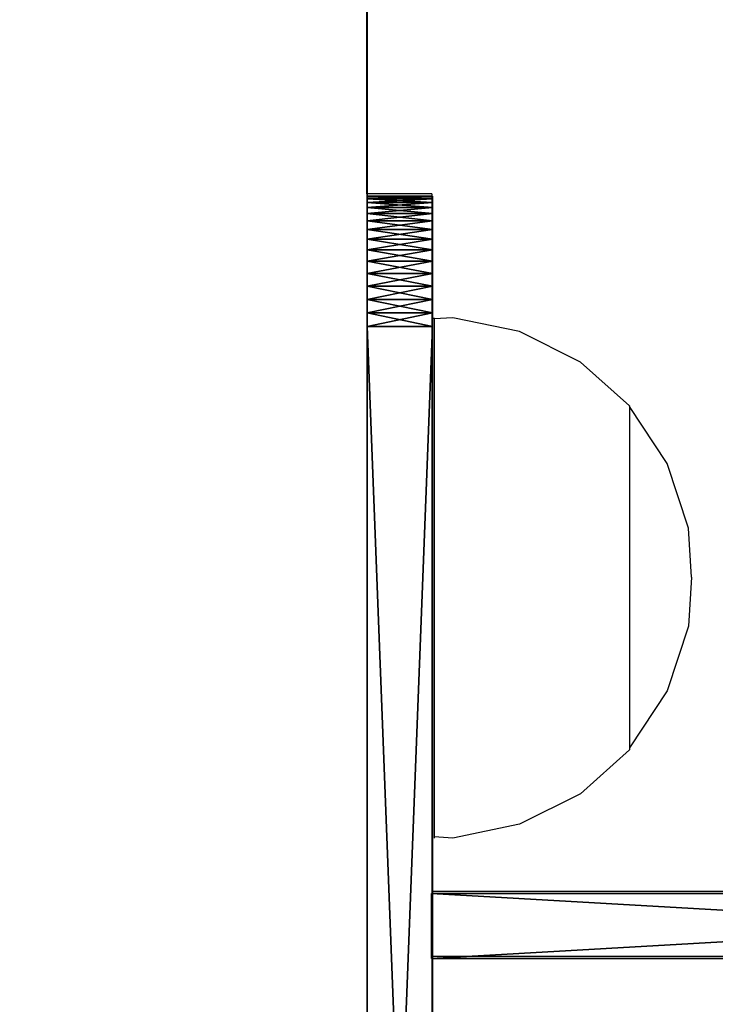
# Model space of a CAD drawing. Units: inches. Extents: x -2161 to 198, y -212 to 191.
# Drawn here: x 22 to 28, y -9 to -2 of the extents above; entities that cross this region are included whole.
import ezdxf

# ---------------------------------------------------------------- set-up
doc = ezdxf.new("R2010")
doc.units = ezdxf.units.IN
doc.header["$MEASUREMENT"] = 0
doc.layers.get('0').update_dxf_attribs({"true_color": 0xffffff})
doc.layers.add('element', color=7, linetype='Continuous', true_color=0xcc6600)
doc.layers.add('strefa', color=40, linetype='Continuous')

# ---------------------------------------------------------------- blocks, each defined once
blk = doc.blocks.new('0415')
for p, q in [((1019.5276, 37.5276), (1019.5276, 155.1955)), ((1020.0276, 37.5276), (1019.5276, 37.5276)), ((1019.5276, 37.5276), (1019.5276, 22.5276)), ((1020.0276, 37.5276), (1020.0276, 32.1806)), ((1020.1882, 36.5772), (1020.0434, 36.5687)), ((1020.0434, 36.5687), (1020.0434, 36.5772)), ((1020.0434, 36.5687), (1020.0434, 32.5961)), ((1020.6995, 36.4717), (1020.1882, 36.5772)), ((1021.1661, 36.2375), (1020.6995, 36.4717)), ((1021.5434, 35.902), (1021.1661, 36.2375)), ((1021.5434, 35.902), (1021.5434, 35.8963)), ((1021.5434, 33.2628), (1021.1661, 32.9273)), ((1021.5434, 33.28), (1021.5434, 33.2628)), ((1021.1661, 32.9273), (1020.6995, 32.6931)), ((1020.6995, 32.6931), (1020.1882, 32.5876)), ((1020.1882, 32.5876), (1020.0434, 32.5961)), ((1020.0434, 32.5961), (1020.0434, 32.5876)), ((1020.0276, 32.1806), (1020.0276, 31.6806)), ((1020.0276, 32.1806), (1029.7273, 32.1806)), ((1020.0276, 31.6806), (1029.7273, 31.6806)), ((1020.0276, 31.6806), (1020.0276, 28.3436))]:
    blk.add_line(p, q)
at = {"color": 2, "true_color": 0xffff00}
for p, q in [((1021.8304, 35.4601), (1021.5434, 35.8963)), ((1021.5434, 35.8963), (1021.5434, 33.28)), ((1021.9948, 34.9646), (1021.8304, 35.4601)), ((1022.0169, 34.5881), (1021.9948, 34.9646)), ((1022.0169, 34.5881), (1021.9948, 34.2116)), ((1021.9948, 34.2116), (1021.8304, 33.7161)), ((1021.8304, 33.7161), (1021.5434, 33.28))]:
    blk.add_line(p, q, dxfattribs=at)
blk = doc.blocks.new('Grupa_30')
at = {"layer": 'element', "color": 72, "true_color": 0x66cc00}
mesh = blk.add_polyface(dxfattribs=at)
corners = [(16.8612, 172.17, 15.3694), (24.8612, -81.1019, 15.3694), (16.8612, -81.1019, 15.3694), (24.8612, 172.17, 15.3694)]
mesh.append_faces([[corners[k] for k in face] for face in [(0, 1, 2), (1, 0, 3)]], dxfattribs={"vtx0": -1, "color": 72})
mesh = blk.add_polyface(dxfattribs=at)
corners = [(24.8612, -81.1019, 15.3694), (24.8612, 45.5751, 18.3694), (24.8612, -80.402, 23.3694), (24.8612, 172.17, 15.3694), (24.8612, 45.3163, 18.4035), (24.8612, 45.0751, 18.5034), (24.8612, 44.868, 18.6623), (24.8612, 44.709, 18.8694), (24.8612, 44.6091, 19.1106), (24.8612, 44.5751, 19.3694), (24.8612, 45.8339, 18.4035), (24.8612, 46.0751, 18.5034), (24.8612, 46.2822, 18.6623), (24.8612, 46.4411, 18.8694), (24.8612, 46.541, 19.1106), (24.8612, 46.5751, 19.3694), (24.8612, 171.4701, 23.3694), (24.8612, 45.5751, 20.3694), (24.8612, 45.3163, 20.3354), (24.8612, 45.0751, 20.2355), (24.8612, 44.868, 20.0765), (24.8612, 44.709, 19.8694), (24.8612, 44.6091, 19.6282), (24.8612, 45.8339, 20.3354), (24.8612, 46.0751, 20.2355), (24.8612, 46.2822, 20.0765), (24.8612, 46.4411, 19.8694), (24.8612, 46.541, 19.6282)]
mesh.append_faces([[corners[k] for k in face] for face in [(0, 1, 2), (1, 3, 10), (10, 3, 11), (11, 3, 12), (12, 3, 13), (13, 3, 14), (14, 3, 15), (2, 17, 16), (17, 2, 18), (18, 2, 19), (19, 2, 20), (20, 2, 21), (21, 2, 22), (22, 2, 9)]], dxfattribs={"vtx0": -1, "vtx1": -1, "color": 72})
mesh.append_faces([[corners[k] for k in face] for face in [(1, 0, 3), (2, 1, 4), (2, 4, 5), (2, 5, 6), (2, 6, 7), (2, 7, 8), (2, 8, 9), (15, 3, 16), (16, 17, 23), (16, 23, 24), (16, 24, 25), (16, 25, 26), (16, 26, 27), (16, 27, 15)]], dxfattribs={"vtx0": -1, "vtx2": -1, "color": 72})
mesh = blk.add_polyface(dxfattribs=at)
corners = [(24.8612, -80.402, 23.3694), (16.8612, 171.4701, 23.3694), (16.8612, -80.402, 23.3694), (24.8612, 171.4701, 23.3694)]
mesh.append_faces([[corners[k] for k in face] for face in [(0, 1, 2), (1, 0, 3)]], dxfattribs={"vtx0": -1, "color": 72})
blk = doc.blocks.new('Grupa_20')
at = {"layer": 'element', "color": 253, "true_color": 0xaaaaaa}
mesh = blk.add_polyface(dxfattribs=at)
corners = [(0, 15, 7), (0.5, 15, 1), (0, 15, 1), (0.5, 15, 7)]
mesh.append_faces([[corners[k] for k in face] for face in [(0, 1, 2), (1, 0, 3)]], dxfattribs={"vtx0": -1, "color": 253})
mesh = blk.add_polyface(dxfattribs=at)
corners = [(0, 14.9945, 7.1045), (0.5, 15, 7), (0, 15, 7), (0.5, 14.9945, 7.1045)]
mesh.append_faces([[corners[k] for k in face] for face in [(0, 1, 2), (1, 0, 3)]], dxfattribs={"vtx0": -1, "color": 253})
mesh = blk.add_polyface(dxfattribs=at)
corners = [(0, 15, 1), (0.5, 14.9945, 0.8955), (0, 14.9945, 0.8955), (0.5, 15, 1)]
mesh.append_faces([[corners[k] for k in face] for face in [(0, 1, 2), (1, 0, 3)]], dxfattribs={"vtx0": -1, "color": 253})
mesh = blk.add_polyface(dxfattribs=at)
corners = [(0, 0.0055, 7.1045), (0, 0, 1), (0, 0, 7), (0, 0.0055, 0.8955), (0, 0.0219, 7.2079), (0, 0.0219, 0.7921), (0, 0.0489, 7.309), (0, 0.0489, 0.691), (0, 0.0865, 7.4067), (0, 0.0865, 0.5933), (0, 0.134, 7.5), (0, 0.134, 0.5), (0, 0.191, 7.5878), (0, 0.191, 0.4122), (0, 0.2569, 7.6691), (0, 0.2569, 0.3309), (0, 0.3309, 7.7431), (0, 0.3309, 0.2569), (0, 0.4122, 0.191), (0, 0.4122, 7.809), (0, 0.5, 7.866), (0, 0.5, 0.134), (0, 0.5933, 7.9135), (0, 0.5933, 0.0865), (0, 0.691, 7.9511), (0, 0.691, 0.0489), (0, 0.7921, 7.9781), (0, 0.7921, 0.0219), (0, 0.8955, 7.9945), (0, 0.8955, 0.0055), (0, 1, 8), (0, 1), (0, 6.7929, 4.7071), (0, 7, 4.866), (0, 14, 8), (0, 6.634, 4.5), (0, 6.5341, 4.2588), (0, 6.5, 4), (0, 7.2412, 4.9659), (0, 7.5, 5), (0, 7.7588, 4.9659), (0, 8, 4.866), (0, 8.2071, 4.7071), (0, 8.366, 4.5), (0, 8.4659, 4.2588), (0, 8.5, 4), (0, 7, 3.134), (0, 14), (0, 6.7929, 3.2929), (0, 6.634, 3.5), (0, 6.5341, 3.7412), (0, 7.2412, 3.0341), (0, 7.5, 3), (0, 7.7588, 3.0341), (0, 8, 3.134), (0, 8.2071, 3.2929), (0, 8.366, 3.5), (0, 8.4659, 3.7412), (0, 14.1045, 7.9945), (0, 14.1045, 0.0055), (0, 14.2079, 7.9781), (0, 14.2079, 0.0219), (0, 14.309, 7.9511), (0, 14.309, 0.0489), (0, 14.4067, 7.9135), (0, 14.4067, 0.0865), (0, 14.5, 7.866), (0, 14.5, 0.134), (0, 14.5878, 7.809), (0, 14.5878, 0.191), (0, 14.6691, 7.7431), (0, 14.6691, 0.2569), (0, 14.7431, 7.6691), (0, 14.7431, 0.3309), (0, 14.809, 7.5878), (0, 14.809, 0.4122), (0, 14.866, 7.5), (0, 14.866, 0.5), (0, 14.9135, 7.4067), (0, 14.9135, 0.5933), (0, 14.9511, 7.309), (0, 14.9511, 0.691), (0, 14.9781, 7.2079), (0, 14.9781, 0.7921), (0, 14.9945, 7.1045), (0, 14.9945, 0.8955), (0, 15, 7), (0, 15, 1)]
mesh.append_faces([[corners[k] for k in face] for face in [(0, 1, 2), (85, 86, 87)]], dxfattribs={"vtx0": -1, "color": 253})
mesh.append_faces([[corners[k] for k in face] for face in [(1, 0, 3), (3, 4, 5), (5, 6, 7), (7, 8, 9), (9, 10, 11), (11, 12, 13), (13, 14, 15), (15, 16, 17), (17, 16, 18), (18, 20, 21), (21, 22, 23), (23, 24, 25), (25, 26, 27), (27, 28, 29), (29, 30, 31), (32, 30, 33), (33, 34, 38), (38, 34, 39), (39, 34, 40), (40, 34, 41), (41, 34, 42), (42, 34, 43), (43, 34, 44), (44, 34, 45), (31, 46, 47), (46, 31, 48), (48, 31, 49), (49, 31, 50), (50, 31, 37), (47, 58, 59), (59, 60, 61), (61, 62, 63), (63, 64, 65), (65, 66, 67), (67, 68, 69), (69, 70, 71), (71, 72, 73), (73, 74, 75), (75, 76, 77), (77, 78, 79), (79, 80, 81), (81, 82, 83), (83, 84, 85)]], dxfattribs={"vtx0": -1, "vtx1": -1, "color": 253})
mesh.append_faces([[corners[k] for k in face] for face in [(31, 30, 32), (47, 45, 34)]], dxfattribs={"vtx0": -1, "vtx1": -1, "vtx2": -1, "color": 253})
mesh.append_faces([[corners[k] for k in face] for face in [(3, 0, 4), (5, 4, 6), (7, 6, 8), (9, 8, 10), (11, 10, 12), (13, 12, 14), (15, 14, 16), (18, 16, 19), (18, 19, 20), (21, 20, 22), (23, 22, 24), (25, 24, 26), (27, 26, 28), (29, 28, 30), (33, 30, 34), (31, 32, 35), (31, 35, 36), (31, 36, 37), (47, 46, 51), (47, 51, 52), (47, 52, 53), (47, 53, 54), (47, 54, 55), (47, 55, 56), (47, 56, 57), (47, 57, 45), (47, 34, 58), (59, 58, 60), (61, 60, 62), (63, 62, 64), (65, 64, 66), (67, 66, 68), (69, 68, 70), (71, 70, 72), (73, 72, 74), (75, 74, 76), (77, 76, 78), (79, 78, 80), (81, 80, 82), (83, 82, 84), (85, 84, 86)]], dxfattribs={"vtx0": -1, "vtx2": -1, "color": 253})
mesh = blk.add_polyface(dxfattribs=at)
corners = [(0, 14.9781, 7.2079), (0.5, 14.9945, 7.1045), (0, 14.9945, 7.1045), (0.5, 14.9781, 7.2079)]
mesh.append_faces([[corners[k] for k in face] for face in [(0, 1, 2), (1, 0, 3)]], dxfattribs={"vtx0": -1, "color": 253})
mesh = blk.add_polyface(dxfattribs=at)
corners = [(0, 14.9945, 0.8955), (0.5, 14.9781, 0.7921), (0, 14.9781, 0.7921), (0.5, 14.9945, 0.8955)]
mesh.append_faces([[corners[k] for k in face] for face in [(0, 1, 2), (1, 0, 3)]], dxfattribs={"vtx0": -1, "color": 253})
mesh = blk.add_polyface(dxfattribs=at)
corners = [(0, 14.9511, 7.309), (0.5, 14.9781, 7.2079), (0, 14.9781, 7.2079), (0.5, 14.9511, 7.309)]
mesh.append_faces([[corners[k] for k in face] for face in [(0, 1, 2), (1, 0, 3)]], dxfattribs={"vtx0": -1, "color": 253})
mesh = blk.add_polyface(dxfattribs=at)
corners = [(0, 14.9781, 0.7921), (0.5, 14.9511, 0.691), (0, 14.9511, 0.691), (0.5, 14.9781, 0.7921)]
mesh.append_faces([[corners[k] for k in face] for face in [(0, 1, 2), (1, 0, 3)]], dxfattribs={"vtx0": -1, "color": 253})
mesh = blk.add_polyface(dxfattribs=at)
corners = [(0, 14.9135, 7.4067), (0.5, 14.9511, 7.309), (0, 14.9511, 7.309), (0.5, 14.9135, 7.4067)]
mesh.append_faces([[corners[k] for k in face] for face in [(0, 1, 2), (1, 0, 3)]], dxfattribs={"vtx0": -1, "color": 253})
mesh = blk.add_polyface(dxfattribs=at)
corners = [(0, 14.9511, 0.691), (0.5, 14.9135, 0.5933), (0, 14.9135, 0.5933), (0.5, 14.9511, 0.691)]
mesh.append_faces([[corners[k] for k in face] for face in [(0, 1, 2), (1, 0, 3)]], dxfattribs={"vtx0": -1, "color": 253})
mesh = blk.add_polyface(dxfattribs=at)
corners = [(0.5, 0.0055, 0.8955), (0.5, 0, 7), (0.5, 0, 1), (0.5, 0.0055, 7.1045), (0.5, 0.0219, 0.7921), (0.5, 0.0219, 7.2079), (0.5, 0.0489, 0.691), (0.5, 0.0489, 7.309), (0.5, 0.0865, 0.5933), (0.5, 0.0865, 7.4067), (0.5, 0.134, 0.5), (0.5, 0.134, 7.5), (0.5, 0.191, 0.4122), (0.5, 0.191, 7.5878), (0.5, 0.2569, 0.3309), (0.5, 0.2569, 7.6691), (0.5, 0.3309, 0.2569), (0.5, 0.3309, 7.7431), (0.5, 0.4122, 0.191), (0.5, 0.4122, 7.809), (0.5, 0.5, 0.134), (0.5, 0.5, 7.866), (0.5, 0.5933, 0.0865), (0.5, 0.5933, 7.9135), (0.5, 0.691, 0.0489), (0.5, 0.691, 7.9511), (0.5, 0.7921, 0.0219), (0.5, 0.7921, 7.9781), (0.5, 0.8955, 0.0055), (0.5, 0.8955, 7.9945), (0.5, 1), (0.5, 1, 8), (0.5, 6.7929, 3.2929), (0.5, 7, 3.134), (0.5, 14), (0.5, 6.634, 3.5), (0.5, 6.5341, 3.7412), (0.5, 6.5, 4), (0.5, 7.2412, 3.0341), (0.5, 7.5, 3), (0.5, 7.7588, 3.0341), (0.5, 8, 3.134), (0.5, 8.2071, 3.2929), (0.5, 8.366, 3.5), (0.5, 8.4659, 3.7412), (0.5, 8.5, 4), (0.5, 7, 4.866), (0.5, 14, 8), (0.5, 6.7929, 4.7071), (0.5, 6.634, 4.5), (0.5, 6.5341, 4.2588), (0.5, 7.2412, 4.9659), (0.5, 7.5, 5), (0.5, 7.7588, 4.9659), (0.5, 8, 4.866), (0.5, 8.2071, 4.7071), (0.5, 8.366, 4.5), (0.5, 8.4659, 4.2588), (0.5, 14.1045, 0.0055), (0.5, 14.1045, 7.9945), (0.5, 14.2079, 0.0219), (0.5, 14.2079, 7.9781), (0.5, 14.309, 0.0489), (0.5, 14.309, 7.9511), (0.5, 14.4067, 0.0865), (0.5, 14.4067, 7.9135), (0.5, 14.5, 0.134), (0.5, 14.5, 7.866), (0.5, 14.5878, 0.191), (0.5, 14.5878, 7.809), (0.5, 14.6691, 0.2569), (0.5, 14.6691, 7.7431), (0.5, 14.7431, 0.3309), (0.5, 14.7431, 7.6691), (0.5, 14.809, 0.4122), (0.5, 14.809, 7.5878), (0.5, 14.866, 0.5), (0.5, 14.866, 7.5), (0.5, 14.9135, 0.5933), (0.5, 14.9135, 7.4067), (0.5, 14.9511, 0.691), (0.5, 14.9511, 7.309), (0.5, 14.9781, 0.7921), (0.5, 14.9781, 7.2079), (0.5, 14.9945, 0.8955), (0.5, 14.9945, 7.1045), (0.5, 15, 1), (0.5, 15, 7)]
mesh.append_faces([[corners[k] for k in face] for face in [(0, 1, 2), (85, 86, 87)]], dxfattribs={"vtx0": -1, "color": 253})
mesh.append_faces([[corners[k] for k in face] for face in [(1, 0, 3), (3, 4, 5), (5, 6, 7), (7, 8, 9), (9, 10, 11), (11, 12, 13), (13, 14, 15), (15, 16, 17), (17, 18, 19), (19, 20, 21), (21, 22, 23), (23, 24, 25), (25, 26, 27), (27, 28, 29), (29, 30, 31), (32, 30, 33), (33, 34, 38), (38, 34, 39), (39, 34, 40), (40, 34, 41), (41, 34, 42), (42, 34, 43), (43, 34, 44), (44, 34, 45), (31, 46, 47), (46, 31, 48), (48, 31, 49), (49, 31, 50), (50, 31, 37), (47, 58, 59), (59, 60, 61), (61, 62, 63), (63, 64, 65), (65, 66, 67), (67, 68, 69), (69, 70, 71), (71, 72, 73), (73, 74, 75), (75, 76, 77), (77, 78, 79), (79, 80, 81), (81, 82, 83), (83, 84, 85)]], dxfattribs={"vtx0": -1, "vtx1": -1, "color": 253})
mesh.append_faces([[corners[k] for k in face] for face in [(31, 30, 32), (47, 45, 34)]], dxfattribs={"vtx0": -1, "vtx1": -1, "vtx2": -1, "color": 253})
mesh.append_faces([[corners[k] for k in face] for face in [(3, 0, 4), (5, 4, 6), (7, 6, 8), (9, 8, 10), (11, 10, 12), (13, 12, 14), (15, 14, 16), (17, 16, 18), (19, 18, 20), (21, 20, 22), (23, 22, 24), (25, 24, 26), (27, 26, 28), (29, 28, 30), (33, 30, 34), (31, 32, 35), (31, 35, 36), (31, 36, 37), (47, 46, 51), (47, 51, 52), (47, 52, 53), (47, 53, 54), (47, 54, 55), (47, 55, 56), (47, 56, 57), (47, 57, 45), (47, 34, 58), (59, 58, 60), (61, 60, 62), (63, 62, 64), (65, 64, 66), (67, 66, 68), (69, 68, 70), (71, 70, 72), (73, 72, 74), (75, 74, 76), (77, 76, 78), (79, 78, 80), (81, 80, 82), (83, 82, 84), (85, 84, 86)]], dxfattribs={"vtx0": -1, "vtx2": -1, "color": 253})
mesh = blk.add_polyface(dxfattribs=at)
corners = [(0, 14.866, 7.5), (0.5, 14.9135, 7.4067), (0, 14.9135, 7.4067), (0.5, 14.866, 7.5)]
mesh.append_faces([[corners[k] for k in face] for face in [(0, 1, 2), (1, 0, 3)]], dxfattribs={"vtx0": -1, "color": 253})
mesh = blk.add_polyface(dxfattribs=at)
corners = [(0, 14.9135, 0.5933), (0.5, 14.866, 0.5), (0, 14.866, 0.5), (0.5, 14.9135, 0.5933)]
mesh.append_faces([[corners[k] for k in face] for face in [(0, 1, 2), (1, 0, 3)]], dxfattribs={"vtx0": -1, "color": 253})
mesh = blk.add_polyface(dxfattribs=at)
corners = [(0, 14.809, 7.5878), (0.5, 14.866, 7.5), (0, 14.866, 7.5), (0.5, 14.809, 7.5878)]
mesh.append_faces([[corners[k] for k in face] for face in [(0, 1, 2), (1, 0, 3)]], dxfattribs={"vtx0": -1, "color": 253})
mesh = blk.add_polyface(dxfattribs=at)
corners = [(0, 14.866, 0.5), (0.5, 14.809, 0.4122), (0, 14.809, 0.4122), (0.5, 14.866, 0.5)]
mesh.append_faces([[corners[k] for k in face] for face in [(0, 1, 2), (1, 0, 3)]], dxfattribs={"vtx0": -1, "color": 253})
mesh = blk.add_polyface(dxfattribs=at)
corners = [(0, 14.7431, 7.6691), (0.5, 14.809, 7.5878), (0, 14.809, 7.5878), (0.5, 14.7431, 7.6691)]
mesh.append_faces([[corners[k] for k in face] for face in [(0, 1, 2), (1, 0, 3)]], dxfattribs={"vtx0": -1, "color": 253})
mesh = blk.add_polyface(dxfattribs=at)
corners = [(0, 14.809, 0.4122), (0.5, 14.7431, 0.3309), (0, 14.7431, 0.3309), (0.5, 14.809, 0.4122)]
mesh.append_faces([[corners[k] for k in face] for face in [(0, 1, 2), (1, 0, 3)]], dxfattribs={"vtx0": -1, "color": 253})
mesh = blk.add_polyface(dxfattribs=at)
corners = [(0.5, 14.6691, 7.7431), (0, 14.7431, 7.6691), (0, 14.6691, 7.7431), (0.5, 14.7431, 7.6691)]
mesh.append_faces([[corners[k] for k in face] for face in [(0, 1, 2), (1, 0, 3)]], dxfattribs={"vtx0": -1, "color": 253})
mesh = blk.add_polyface(dxfattribs=at)
corners = [(0.5, 14.7431, 0.3309), (0, 14.6691, 0.2569), (0, 14.7431, 0.3309), (0.5, 14.6691, 0.2569)]
mesh.append_faces([[corners[k] for k in face] for face in [(0, 1, 2), (1, 0, 3)]], dxfattribs={"vtx0": -1, "color": 253})
mesh = blk.add_polyface(dxfattribs=at)
corners = [(0.5, 14.5878, 7.809), (0, 14.6691, 7.7431), (0, 14.5878, 7.809), (0.5, 14.6691, 7.7431)]
mesh.append_faces([[corners[k] for k in face] for face in [(0, 1, 2), (1, 0, 3)]], dxfattribs={"vtx0": -1, "color": 253})
mesh = blk.add_polyface(dxfattribs=at)
corners = [(0.5, 14.6691, 0.2569), (0, 14.5878, 0.191), (0, 14.6691, 0.2569), (0.5, 14.5878, 0.191)]
mesh.append_faces([[corners[k] for k in face] for face in [(0, 1, 2), (1, 0, 3)]], dxfattribs={"vtx0": -1, "color": 253})
mesh = blk.add_polyface(dxfattribs=at)
corners = [(0.5, 14.5, 7.866), (0, 14.5878, 7.809), (0, 14.5, 7.866), (0.5, 14.5878, 7.809)]
mesh.append_faces([[corners[k] for k in face] for face in [(0, 1, 2), (1, 0, 3)]], dxfattribs={"vtx0": -1, "color": 253})
mesh = blk.add_polyface(dxfattribs=at)
corners = [(0.5, 14.5878, 0.191), (0, 14.5, 0.134), (0, 14.5878, 0.191), (0.5, 14.5, 0.134)]
mesh.append_faces([[corners[k] for k in face] for face in [(0, 1, 2), (1, 0, 3)]], dxfattribs={"vtx0": -1, "color": 253})
mesh = blk.add_polyface(dxfattribs=at)
corners = [(0.5, 14.4067, 7.9135), (0, 14.5, 7.866), (0, 14.4067, 7.9135), (0.5, 14.5, 7.866)]
mesh.append_faces([[corners[k] for k in face] for face in [(0, 1, 2), (1, 0, 3)]], dxfattribs={"vtx0": -1, "color": 253})
mesh = blk.add_polyface(dxfattribs=at)
corners = [(0.5, 14.5, 0.134), (0, 14.4067, 0.0865), (0, 14.5, 0.134), (0.5, 14.4067, 0.0865)]
mesh.append_faces([[corners[k] for k in face] for face in [(0, 1, 2), (1, 0, 3)]], dxfattribs={"vtx0": -1, "color": 253})
mesh = blk.add_polyface(dxfattribs=at)
corners = [(0.5, 14.309, 7.9511), (0, 14.4067, 7.9135), (0, 14.309, 7.9511), (0.5, 14.4067, 7.9135)]
mesh.append_faces([[corners[k] for k in face] for face in [(0, 1, 2), (1, 0, 3)]], dxfattribs={"vtx0": -1, "color": 253})
mesh = blk.add_polyface(dxfattribs=at)
corners = [(0.5, 14.4067, 0.0865), (0, 14.309, 0.0489), (0, 14.4067, 0.0865), (0.5, 14.309, 0.0489)]
mesh.append_faces([[corners[k] for k in face] for face in [(0, 1, 2), (1, 0, 3)]], dxfattribs={"vtx0": -1, "color": 253})
mesh = blk.add_polyface(dxfattribs=at)
corners = [(0.5, 14.2079, 7.9781), (0, 14.309, 7.9511), (0, 14.2079, 7.9781), (0.5, 14.309, 7.9511)]
mesh.append_faces([[corners[k] for k in face] for face in [(0, 1, 2), (1, 0, 3)]], dxfattribs={"vtx0": -1, "color": 253})
mesh = blk.add_polyface(dxfattribs=at)
corners = [(0.5, 14.309, 0.0489), (0, 14.2079, 0.0219), (0, 14.309, 0.0489), (0.5, 14.2079, 0.0219)]
mesh.append_faces([[corners[k] for k in face] for face in [(0, 1, 2), (1, 0, 3)]], dxfattribs={"vtx0": -1, "color": 253})
mesh = blk.add_polyface(dxfattribs=at)
corners = [(0.5, 14.1045, 7.9945), (0, 14.2079, 7.9781), (0, 14.1045, 7.9945), (0.5, 14.2079, 7.9781)]
mesh.append_faces([[corners[k] for k in face] for face in [(0, 1, 2), (1, 0, 3)]], dxfattribs={"vtx0": -1, "color": 253})
mesh = blk.add_polyface(dxfattribs=at)
corners = [(0.5, 14.2079, 0.0219), (0, 14.1045, 0.0055), (0, 14.2079, 0.0219), (0.5, 14.1045, 0.0055)]
mesh.append_faces([[corners[k] for k in face] for face in [(0, 1, 2), (1, 0, 3)]], dxfattribs={"vtx0": -1, "color": 253})
mesh = blk.add_polyface(dxfattribs=at)
corners = [(0.5, 14, 8), (0, 14.1045, 7.9945), (0, 14, 8), (0.5, 14.1045, 7.9945)]
mesh.append_faces([[corners[k] for k in face] for face in [(0, 1, 2), (1, 0, 3)]], dxfattribs={"vtx0": -1, "color": 253})
mesh = blk.add_polyface(dxfattribs=at)
corners = [(0.5, 14.1045, 0.0055), (0, 14), (0, 14.1045, 0.0055), (0.5, 14)]
mesh.append_faces([[corners[k] for k in face] for face in [(0, 1, 2), (1, 0, 3)]], dxfattribs={"vtx0": -1, "color": 253})
mesh = blk.add_polyface(dxfattribs=at)
corners = [(0.5, 14), (0, 1), (0, 14), (0.5, 1)]
mesh.append_faces([[corners[k] for k in face] for face in [(0, 1, 2), (1, 0, 3)]], dxfattribs={"vtx0": -1, "color": 253})
mesh = blk.add_polyface(dxfattribs=at)
corners = [(0.5, 1, 8), (0, 14, 8), (0, 1, 8), (0.5, 14, 8)]
mesh.append_faces([[corners[k] for k in face] for face in [(0, 1, 2), (1, 0, 3)]], dxfattribs={"vtx0": -1, "color": 253})
blk = doc.blocks.new('Grupa_116')
at = {"layer": 'element', "color": 253, "true_color": 0xaaaaaa}
mesh = blk.add_polyface(dxfattribs=at)
corners = [(0, 8.708, 3.503), (0, 0), (0, 0, 3.503), (0, 7.1858, 2.1157), (0, 7.104, 2.009), (0, 7.0525, 1.8848), (0, 7.035, 1.7515), (0, 7.2925, 2.1975), (0, 7.4167, 2.249), (0, 7.55, 2.2665), (0, 7.6833, 2.249), (0, 7.8075, 2.1975), (0, 7.9141, 2.1157), (0, 7.996, 2.009), (0, 8.0474, 1.8848), (0, 8.065, 1.7515), (0, 7.1858, 1.3873), (0, 8.708), (0, 7.104, 1.494), (0, 7.0525, 1.6182), (0, 7.2925, 1.3055), (0, 7.4167, 1.254), (0, 7.55, 1.2365), (0, 7.6833, 1.254), (0, 7.8075, 1.3055), (0, 7.9141, 1.3873), (0, 7.996, 1.494), (0, 8.0474, 1.6182), (0, 8.8125, 3.4975), (0, 8.8125, 0.0055), (0, 8.9159, 3.4811), (0, 8.9159, 0.0219), (0, 9.017, 3.4541), (0, 9.017, 0.0489), (0, 9.1147, 3.4165), (0, 9.1147, 0.0865), (0, 9.208, 3.369), (0, 9.208, 0.134), (0, 9.2958, 3.312), (0, 9.2958, 0.191), (0, 9.3771, 3.2461), (0, 9.3771, 0.2569), (0, 9.4511, 3.1721), (0, 9.4511, 0.3309), (0, 9.517, 3.0908), (0, 9.517, 0.4122), (0, 9.574, 3.003), (0, 9.574, 0.5), (0, 9.6215, 2.9097), (0, 9.6215, 0.5933), (0, 9.6591, 2.812), (0, 9.6591, 0.691), (0, 9.6861, 2.7109), (0, 9.6861, 0.7921), (0, 9.7025, 2.6075), (0, 9.7025, 0.8955), (0, 9.708, 2.503), (0, 9.708, 1)]
mesh.append_faces([[corners[k] for k in face] for face in [(0, 1, 2), (55, 56, 57)]], dxfattribs={"vtx0": -1, "color": 253})
mesh.append_faces([[corners[k] for k in face] for face in [(3, 0, 7), (7, 0, 8), (8, 0, 9), (9, 0, 10), (10, 0, 11), (11, 0, 12), (12, 0, 13), (13, 0, 14), (14, 0, 15), (1, 16, 17), (16, 1, 18), (18, 1, 19), (19, 1, 6), (17, 28, 29), (29, 30, 31), (31, 32, 33), (33, 34, 35), (35, 36, 37), (37, 38, 39), (39, 40, 41), (41, 42, 43), (43, 44, 45), (45, 46, 47), (47, 48, 49), (49, 50, 51), (51, 52, 53), (53, 54, 55)]], dxfattribs={"vtx0": -1, "vtx1": -1, "color": 253})
mesh.append_faces([[corners[k] for k in face] for face in [(1, 0, 3), (17, 15, 0)]], dxfattribs={"vtx0": -1, "vtx1": -1, "vtx2": -1, "color": 253})
mesh.append_faces([[corners[k] for k in face] for face in [(1, 3, 4), (1, 4, 5), (1, 5, 6), (17, 16, 20), (17, 20, 21), (17, 21, 22), (17, 22, 23), (17, 23, 24), (17, 24, 25), (17, 25, 26), (17, 26, 27), (17, 27, 15), (17, 0, 28), (29, 28, 30), (31, 30, 32), (33, 32, 34), (35, 34, 36), (37, 36, 38), (39, 38, 40), (41, 40, 42), (43, 42, 44), (45, 44, 46), (47, 46, 48), (49, 48, 50), (51, 50, 52), (53, 52, 54), (55, 54, 56)]], dxfattribs={"vtx0": -1, "vtx2": -1, "color": 253})
mesh = blk.add_polyface(dxfattribs=at)
corners = [(0.5, 8.708), (0.5, 0, 3.503), (0.5, 0), (0.5, 7.1858, 1.3873), (0.5, 7.104, 1.494), (0.5, 7.0525, 1.6182), (0.5, 7.035, 1.7515), (0.5, 7.2925, 1.3055), (0.5, 7.4167, 1.254), (0.5, 7.55, 1.2365), (0.5, 7.6833, 1.254), (0.5, 7.8075, 1.3055), (0.5, 7.9141, 1.3873), (0.5, 7.996, 1.494), (0.5, 8.0474, 1.6182), (0.5, 8.065, 1.7515), (0.5, 7.1858, 2.1157), (0.5, 8.708, 3.503), (0.5, 7.104, 2.009), (0.5, 7.0525, 1.8848), (0.5, 7.2925, 2.1975), (0.5, 7.4167, 2.249), (0.5, 7.55, 2.2665), (0.5, 7.6833, 2.249), (0.5, 7.8075, 2.1975), (0.5, 7.9141, 2.1157), (0.5, 7.996, 2.009), (0.5, 8.0474, 1.8848), (0.5, 8.8125, 0.0055), (0.5, 8.8125, 3.4975), (0.5, 8.9159, 0.0219), (0.5, 8.9159, 3.4811), (0.5, 9.017, 0.0489), (0.5, 9.017, 3.4541), (0.5, 9.1147, 0.0865), (0.5, 9.1147, 3.4165), (0.5, 9.208, 0.134), (0.5, 9.208, 3.369), (0.5, 9.2958, 0.191), (0.5, 9.2958, 3.312), (0.5, 9.3771, 0.2569), (0.5, 9.3771, 3.2461), (0.5, 9.4511, 0.3309), (0.5, 9.4511, 3.1721), (0.5, 9.517, 0.4122), (0.5, 9.517, 3.0908), (0.5, 9.574, 0.5), (0.5, 9.574, 3.003), (0.5, 9.6215, 0.5933), (0.5, 9.6215, 2.9097), (0.5, 9.6591, 0.691), (0.5, 9.6591, 2.812), (0.5, 9.6861, 0.7921), (0.5, 9.6861, 2.7109), (0.5, 9.7025, 0.8955), (0.5, 9.7025, 2.6075), (0.5, 9.708, 1), (0.5, 9.708, 2.503)]
mesh.append_faces([[corners[k] for k in face] for face in [(0, 1, 2), (55, 56, 57)]], dxfattribs={"vtx0": -1, "color": 253})
mesh.append_faces([[corners[k] for k in face] for face in [(3, 0, 7), (7, 0, 8), (8, 0, 9), (9, 0, 10), (10, 0, 11), (11, 0, 12), (12, 0, 13), (13, 0, 14), (14, 0, 15), (1, 16, 17), (16, 1, 18), (18, 1, 19), (19, 1, 6), (17, 28, 29), (29, 30, 31), (31, 32, 33), (33, 34, 35), (35, 36, 37), (37, 38, 39), (39, 40, 41), (41, 42, 43), (43, 44, 45), (45, 46, 47), (47, 48, 49), (49, 50, 51), (51, 52, 53), (53, 54, 55)]], dxfattribs={"vtx0": -1, "vtx1": -1, "color": 253})
mesh.append_faces([[corners[k] for k in face] for face in [(1, 0, 3), (17, 15, 0)]], dxfattribs={"vtx0": -1, "vtx1": -1, "vtx2": -1, "color": 253})
mesh.append_faces([[corners[k] for k in face] for face in [(1, 3, 4), (1, 4, 5), (1, 5, 6), (17, 16, 20), (17, 20, 21), (17, 21, 22), (17, 22, 23), (17, 23, 24), (17, 24, 25), (17, 25, 26), (17, 26, 27), (17, 27, 15), (17, 0, 28), (29, 28, 30), (31, 30, 32), (33, 32, 34), (35, 34, 36), (37, 36, 38), (39, 38, 40), (41, 40, 42), (43, 42, 44), (45, 44, 46), (47, 46, 48), (49, 48, 50), (51, 50, 52), (53, 52, 54), (55, 54, 56)]], dxfattribs={"vtx0": -1, "vtx2": -1, "color": 253})
mesh = blk.add_polyface(dxfattribs=at)
corners = [(0.5, 8.708), (0, 0), (0, 8.708), (0.5, 0)]
mesh.append_faces([[corners[k] for k in face] for face in [(0, 1, 2), (1, 0, 3)]], dxfattribs={"vtx0": -1, "color": 253})
mesh = blk.add_polyface(dxfattribs=at)
corners = [(0.5, 0, 3.503), (0, 8.708, 3.503), (0, 0, 3.503), (0.5, 8.708, 3.503)]
mesh.append_faces([[corners[k] for k in face] for face in [(0, 1, 2), (1, 0, 3)]], dxfattribs={"vtx0": -1, "color": 253})
mesh = blk.add_polyface(dxfattribs=at)
corners = [(0.5, 0, 3.503), (0, 0), (0.5, 0), (0, 0, 3.503)]
mesh.append_faces([[corners[k] for k in face] for face in [(0, 1, 2), (1, 0, 3)]], dxfattribs={"vtx0": -1, "color": 253})
blk = doc.blocks.new('Grupa_19')
at = {"layer": 'element'}
blk.add_blockref('Grupa_20', (0, 0), dxfattribs=at)
at = {"layer": 'element', "rotation": 270.0000000000473}
blk.add_blockref('Grupa_116', (0.4917, 9.653, 2.2944), dxfattribs=at)
blk = doc.blocks.new('Grupa_7')
at = {"layer": 'element'}
blk.add_blockref('Grupa_19', (9.9675, 0), dxfattribs=at)
blk = doc.blocks.new('0415-3d')
at = {"layer": 'element'}
for name, p in [('Grupa_30', (0.12, -56.0817, 241.6324)), ('Grupa_7', (15.0137, -18.0067, 257.0018))]:
    blk.add_blockref(name, p, dxfattribs=at)

msp = doc.modelspace()

# ---------------------------------------------------------------- block references
msp.add_blockref('0415-3d', (0, 0))
at = {"layer": 'strefa'}
msp.add_blockref('0415', (-994.5504, -40.5166), dxfattribs=at)

doc.saveas('drawing.dxf')
